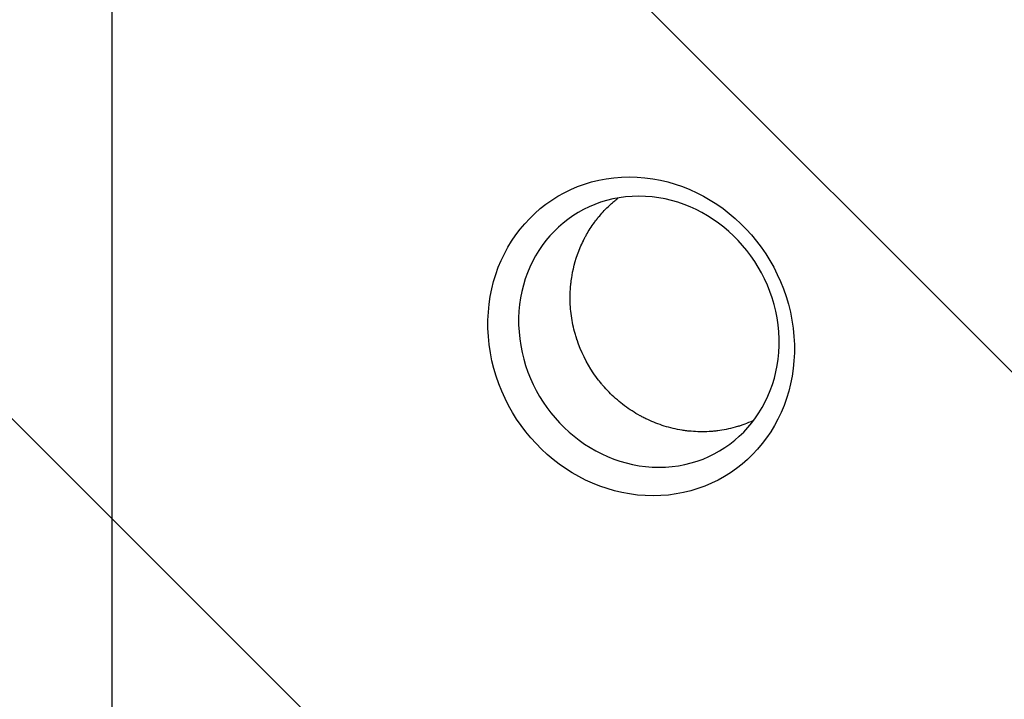
# Model space of a CAD drawing. Units: millimetres. Extents: x -3394 to 3086, y -3310 to 2646.
# Drawn here: x -1638 to -1216, y -467 to -176 of the extents above; entities that cross this region are included whole.
import ezdxf

# ---------------------------------------------------------------- set-up
doc = ezdxf.new("R2010")
doc.units = ezdxf.units.MM
doc.header["$LTSCALE"] = 20
doc.linetypes.add('HIDDEN', pattern=[9.525, 6.35, -3.175])
for name, color, linetype in [('2d', 230, 'Continuous'), ('AS-Free_Space', 31, 'HIDDEN'), ('AS-Free_Space_Hatch', 31, 'HIDDEN')]:
    doc.layers.add(name, color=color, linetype=linetype)

msp = doc.modelspace()

# ---------------------------------------------------------------- hatches: boundary and pattern name
at = {"layer": 'AS-Free_Space_Hatch'}
h = msp.add_hatch(dxfattribs=at)
h.set_pattern_fill('ANSI31', color=256, scale=100)
h.set_pattern_definition([(315, (-82, -560), (224.506, 224.506), [])])
edge = h.paths.add_edge_path()
edge.add_line((-82, -560), (-82, -1810))
edge.add_arc((-1082, -1810), 1000, -90, 0, ccw=False)
edge.add_arc((-1082, -1810), 1000, 180, 270, ccw=False)
edge.add_line((-2082, -1810), (-2082, -560))
edge.add_arc((-1082, -560), 1000, 90, 180, ccw=False)
edge.add_arc((-1082, -560), 1000, 0, 90, ccw=False)

# ---------------------------------------------------------------- linework, layer by layer
at = {"layer": '2d'}
msp.add_line((-1598.85, -541.01), (-1598.85, 540.99), dxfattribs=at)
at = {"layer": '2d', "extrusion": (0, 0, -1)}
msp.add_ellipse((-1371.86, -311.52), major_axis=(36.34, -59.78), ratio=0.916403, start_param=-4.20413, end_param=2.079055, dxfattribs=at)
at = {"layer": '2d'}
msp.add_ellipse((-1368.55, -309.51), major_axis=(30.9, -50.81), ratio=0.916403, start_param=-2.079055, end_param=4.20413, dxfattribs=at)
for points, knots in [([(-1484.86, -834.41), (-1479.19, -828.84), (-1473.4, -823.14), (-1464.52, -814.4), (-1461.53, -811.45), (-1456.99, -806.98), (-1454.71, -804.74), (-1452.03, -802.1), (-1450.68, -800.77), (-1450.01, -800.1), (-1449.67, -799.77), (-1449.5, -799.6), (-1449.42, -799.52), (-1449.38, -799.49), (-1449.36, -799.46), (-1449.35, -799.45), (-1443.49, -793.68), (-1437.54, -787.81), (-1428.46, -778.85), (-1425.4, -775.83), (-1420.77, -771.26), (-1418.45, -768.97), (-1415.72, -766.28), (-1414.35, -764.92), (-1413.67, -764.25), (-1413.33, -763.91), (-1413.15, -763.74), (-1413.07, -763.65), (-1413.03, -763.62), (-1413.01, -763.59), (-1412.99, -763.58), (-1401.22, -751.95), (-1389.07, -739.95), (-1370.28, -721.36), (-1363.92, -715.06), (-1354.24, -705.48), (-1350.98, -702.25), (-1346.07, -697.39), (-1343.6, -694.94), (-1340.71, -692.08), (-1339.26, -690.64), (-1338.53, -689.92), (-1338.17, -689.56), (-1337.98, -689.38), (-1337.89, -689.29), (-1337.85, -689.25), (-1337.83, -689.22), (-1337.81, -689.21), (-1325.46, -676.97), (-1312.75, -664.38), (-1293.13, -644.91), (-1286.5, -638.33), (-1276.41, -628.32), (-1271.33, -623.28), (-1265.34, -617.33), (-1262.33, -614.34), (-1260.82, -612.84), (-1260.06, -612.09), (-1259.69, -611.72), (-1259.5, -611.53), (-1259.4, -611.44), (-1259.36, -611.4), (-1259.33, -611.37), (-1259.32, -611.36), (-1246.26, -598.39), (-1232.92, -585.14), (-1212.48, -564.82), (-1205.59, -557.97), (-1195.15, -547.59), (-1189.9, -542.38), (-1183.73, -536.24), (-1180.63, -533.16), (-1179.08, -531.62), (-1178.31, -530.84), (-1177.92, -530.46), (-1177.72, -530.27), (-1177.64, -530.18), (-1177.59, -530.13), (-1177.56, -530.1), (-1164.06, -516.67), (-1150.31, -502.99), (-1129.29, -482.07), (-1122.21, -475.02), (-1111.5, -464.35), (-1106.11, -458.99), (-1099.79, -452.7), (-1096.62, -449.54), (-1095.03, -447.95), (-1094.23, -447.16), (-1093.83, -446.76), (-1093.64, -446.57), (-1093.55, -446.48), (-1093.49, -446.42), (-1093.46, -446.4), (-1086.39, -439.35), (-1079.3, -432.28), (-1068.59, -421.62), (-1063.22, -416.27), (-1056.93, -410), (-1053.78, -406.86), (-1052.2, -405.29), (-1051.41, -404.5), (-1051.02, -404.11), (-1050.85, -403.94), (-1050.74, -403.82), (-1050.68, -403.77), (-1043.53, -396.64), (-1036.37, -389.5), (-1025.54, -378.71), (-1020.1, -373.29), (-1013.72, -366.93), (-1010.52, -363.74), (-1008.92, -362.14), (-1008.12, -361.34), (-1007.72, -360.94), (-1007.51, -360.74), (-1007.43, -360.65), (-1007.37, -360.59), (-1007.34, -360.57), (-993.05, -346.31), (-978.62, -331.92), (-956.75, -310.11), (-949.43, -302.79), (-938.38, -291.77), (-932.84, -286.25), (-926.36, -279.77), (-923.11, -276.53), (-921.49, -274.91), (-920.67, -274.1), (-920.33, -273.75), (-920.09, -273.52), (-919.98, -273.4), (-912.52, -265.96), (-905.17, -258.63), (-894.15, -247.62), (-888.64, -242.12), (-882.21, -235.69), (-878.99, -232.48), (-877.61, -231.1), (-876.69, -230.19), (-876.23, -229.73), (-875.31, -228.81), (-874.85, -228.35), (-874.16, -227.66), (-873.93, -227.43), (-873.58, -227.08), (-873.41, -226.91), (-873.21, -226.71), (-873.11, -226.61), (-873.06, -226.56), (-873.04, -226.54), (-873.02, -226.52), (-873.01, -226.52), (-872.63, -226.13), (-872, -225.51), (-871.16, -224.66), (-870.71, -224.22), (-870.48, -223.99), (-870.36, -223.87), (-870.3, -223.81), (-870.28, -223.78), (-870.26, -223.77), (-870.25, -223.76), (-869.32, -222.83), (-867.94, -221.45), (-866.55, -220.07), (-865.63, -219.15), (-865.17, -218.69), (-862.86, -216.39), (-860.09, -213.62), (-857.32, -210.86), (-855.48, -209.02), (-854.56, -208.1), (-847.55, -201.12), (-841.46, -195.05), (-835.37, -188.99)], [0, 0, 0, 0, 0.03125, 0.03125, 0.046875, 0.046875, 0.0546875, 0.0585937, 0.0605469, 0.0615234, 0.0620117, 0.0622559, 0.0623779, 0.062439, 0.062439, 0.0625, 0.0625, 0.09375, 0.09375, 0.109375, 0.109375, 0.1171875, 0.1210937, 0.1230469, 0.1240234, 0.1245117, 0.1247559, 0.1248779, 0.124939, 0.124939, 0.125, 0.125, 0.1875, 0.1875, 0.21875, 0.21875, 0.234375, 0.234375, 0.2421875, 0.2460937, 0.2480469, 0.2490234, 0.2495117, 0.2497559, 0.2498779, 0.249939, 0.249939, 0.25, 0.25, 0.3125, 0.3125, 0.34375, 0.34375, 0.359375, 0.3671875, 0.3710937, 0.3730469, 0.3740234, 0.3745117, 0.3747559, 0.3748779, 0.374939, 0.374939, 0.375, 0.375, 0.4375, 0.4375, 0.46875, 0.46875, 0.484375, 0.4921875, 0.4960937, 0.4980469, 0.4990234, 0.4995117, 0.4997559, 0.4998779, 0.4998779, 0.5, 0.5, 0.5625, 0.5625, 0.59375, 0.59375, 0.609375, 0.6171875, 0.6210937, 0.6230469, 0.6240234, 0.6245117, 0.6247559, 0.6248779, 0.6248779, 0.625, 0.625, 0.65625, 0.65625, 0.671875, 0.6796875, 0.6835937, 0.6855469, 0.6865234, 0.6870117, 0.6872559, 0.6872559, 0.6875, 0.6875, 0.71875, 0.71875, 0.734375, 0.7421875, 0.7460937, 0.7480469, 0.7490234, 0.7495117, 0.7497559, 0.7498779, 0.7498779, 0.75, 0.75, 0.8125, 0.8125, 0.84375, 0.84375, 0.859375, 0.8671875, 0.8710937, 0.8730469, 0.8740234, 0.8745117, 0.8745117, 0.875, 0.875, 0.90625, 0.90625, 0.921875, 0.9296875, 0.9335938, 0.9355469, 0.9355469, 0.9375, 0.9375, 0.9394531, 0.9394531, 0.9404297, 0.9404297, 0.940918, 0.9411621, 0.9412842, 0.9413452, 0.9413757, 0.9413757, 0.9414063, 0.9414063, 0.9433594, 0.9443359, 0.9448242, 0.9450684, 0.9451904, 0.9452515, 0.945282, 0.945282, 0.9453125, 0.9453125, 0.9492188, 0.9511719, 0.9511719, 0.953125, 0.953125, 0.9609375, 0.9648438, 0.9648438, 0.96875, 0.96875, 0.9944314, 0.9944314, 0.9944314, 0.9944314]), ([(-1383.56, -253.59), (-1383.15, -253.24), (-1382.54, -252.74), (-1381.71, -252.09), (-1381.7, -252.09), (-1381.7, -252.08)], [0.5, 0.5, 0.5, 0.5, 0.5110959, 0.5110959, 0.51117575, 0.51117575, 0.51117575, 0.51117575]), ([(-1402.25, -297.81), (-1402.36, -295.68), (-1402.35, -293.53), (-1402.21, -291.24), (-1402.2, -291.1), (-1402.18, -290.86), (-1402.16, -290.49), (-1402.09, -289.64), (-1402.01, -288.91), (-1401.84, -287.43), (-1401.7, -286.44), (-1400.85, -281.47), (-1399.71, -277.41), (-1397.61, -272.41), (-1397.16, -271.42), (-1396.64, -270.37), (-1396.61, -270.31), (-1396.55, -270.2), (-1396.47, -270.04), (-1396.28, -269.66), (-1395.89, -268.91), (-1395.54, -268.26), (-1394.32, -266.1), (-1393.21, -264.36), (-1391.63, -262.2), (-1391.31, -261.77), (-1390.95, -261.31), (-1390.93, -261.28), (-1390.89, -261.24), (-1390.84, -261.17), (-1390.72, -261.02), (-1390.47, -260.71), (-1390.26, -260.44), (-1389.52, -259.54), (-1388.89, -258.81), (-1387.53, -257.33), (-1386.81, -256.59), (-1385.65, -255.46), (-1385.25, -255.09), (-1384.63, -254.53), (-1384.32, -254.25), (-1383.94, -253.92), (-1383.75, -253.76), (-1383.65, -253.67), (-1383.61, -253.63), (-1383.58, -253.61), (-1383.57, -253.6), (-1383.57, -253.6), (-1383.56, -253.6), (-1383.56, -253.59), (-1383.56, -253.59)], [0.3561477, 0.3561477, 0.3561477, 0.3561477, 0.3741292, 0.3741292, 0.3752531, 0.3752531, 0.3763769, 0.3786246, 0.38312, 0.38312, 0.3921108, 0.3921108, 0.4280739, 0.4280739, 0.4370646, 0.4370646, 0.4376265, 0.4376265, 0.4381885, 0.4393123, 0.44156, 0.4460554, 0.4460554, 0.4640369, 0.4640369, 0.4685323, 0.4685323, 0.4688133, 0.4688133, 0.4690942, 0.4696562, 0.47078, 0.4730277, 0.4730277, 0.4820185, 0.4820185, 0.4910092, 0.4910092, 0.4955046, 0.4955046, 0.4977523, 0.4988762, 0.4994381, 0.499719, 0.4998595, 0.4999298, 0.4999649, 0.4999824, 0.4999824, 0.5, 0.5, 0.5, 0.5]), ([(-1323.62, -347.61), (-1324.05, -347.8), (-1324.47, -347.99), (-1326.08, -348.69), (-1327.2, -349.12), (-1328.76, -349.67), (-1329.26, -349.83), (-1329.79, -350), (-1329.88, -350.03), (-1329.98, -350.06), (-1330.03, -350.08), (-1330.05, -350.08), (-1330.05, -350.08), (-1330.07, -350.09), (-1330.25, -350.14), (-1330.75, -350.3), (-1331.24, -350.44), (-1334.15, -351.25), (-1336.64, -351.73), (-1339.28, -352.07), (-1339.71, -352.12), (-1340.15, -352.17), (-1340.36, -352.19), (-1340.43, -352.19), (-1340.6, -352.21), (-1341.35, -352.28), (-1342.09, -352.34), (-1344.06, -352.45), (-1345.35, -352.48), (-1347.89, -352.44), (-1349.13, -352.37), (-1350.5, -352.25), (-1350.73, -352.23), (-1351, -352.21), (-1351.11, -352.2), (-1351.17, -352.19), (-1351.18, -352.19), (-1351.23, -352.19), (-1351.58, -352.15), (-1352.61, -352.03), (-1353.61, -351.89), (-1356.91, -351.37), (-1359.48, -350.76), (-1364.41, -349.23), (-1366.77, -348.31), (-1369.58, -346.99), (-1370.14, -346.72), (-1370.96, -346.3), (-1371.23, -346.16), (-1371.64, -345.95), (-1371.77, -345.88), (-1372.06, -345.72), (-1373.38, -345), (-1374.66, -344.24), (-1377.99, -342.09), (-1380.1, -340.51), (-1384.06, -337.11), (-1385.91, -335.28), (-1387.83, -333.12), (-1388.15, -332.76), (-1388.46, -332.39), (-1388.67, -332.15), (-1388.77, -332.02), (-1389.29, -331.39), (-1389.7, -330.88), (-1390.91, -329.33), (-1391.68, -328.26), (-1395.35, -322.82), (-1397.7, -318.05), (-1399.39, -312.97), (-1399.41, -312.9), (-1399.47, -312.74), (-1399.49, -312.67), (-1399.56, -312.44), (-1399.71, -311.98), (-1400.04, -310.91), (-1400.29, -309.99), (-1400.78, -308.12), (-1401.07, -306.87), (-1401.8, -303.04), (-1402.12, -300.44), (-1402.25, -297.81)], [0.0407052, 0.0407052, 0.0407052, 0.0407052, 0.0445185, 0.0445185, 0.0556481, 0.0556481, 0.0612129, 0.0612129, 0.0619085, 0.0622563, 0.0624302, 0.0624302, 0.0625171, 0.0625171, 0.0626041, 0.0639953, 0.0667777, 0.0667777, 0.0890369, 0.0890369, 0.0918193, 0.0932105, 0.0932105, 0.0939061, 0.0939061, 0.0946017, 0.1001665, 0.1001665, 0.1112962, 0.1112962, 0.1224258, 0.1224258, 0.123817, 0.1245126, 0.1248604, 0.1248604, 0.1250343, 0.1250343, 0.1252082, 0.1279906, 0.1335554, 0.1335554, 0.1558146, 0.1558146, 0.1780739, 0.1780739, 0.1836387, 0.1836387, 0.1864211, 0.1864211, 0.1878123, 0.1878123, 0.1892035, 0.2003331, 0.2003331, 0.2225923, 0.2225923, 0.2448515, 0.2448515, 0.247634, 0.2490252, 0.2490252, 0.2504164, 0.2504164, 0.2559812, 0.2559812, 0.2671108, 0.2671108, 0.3116292, 0.3116292, 0.3123248, 0.3123248, 0.3130204, 0.3130204, 0.3144116, 0.3171941, 0.3227589, 0.3227589, 0.3338885, 0.3338885, 0.3561477, 0.3561477, 0.3561477, 0.3561477]), ([(-1501.22, -830.35), (-1490.51, -819.63), (-1479.86, -808.96), (-1466.65, -795.74), (-1464.02, -793.1), (-1460.73, -789.81), (-1459.91, -788.99), (-1459.05, -788.12), (-1458.82, -787.9), (-1458.76, -787.84), (-1458.72, -787.79), (-1458.61, -787.68), (-1458.16, -787.23), (-1456.34, -785.42), (-1451.86, -780.93), (-1447.73, -776.8), (-1443.62, -772.68), (-1441.57, -770.62), (-1439.18, -768.23), (-1437.98, -767.03), (-1437.38, -766.44), (-1437.09, -766.14), (-1436.94, -765.99), (-1436.86, -765.91), (-1436.83, -765.88), (-1436.81, -765.86), (-1436.8, -765.85), (-1425, -754.04), (-1413.33, -742.37), (-1396.09, -725.11), (-1390.39, -719.4), (-1381.9, -710.91), (-1379.08, -708.09), (-1374.88, -703.88), (-1372.78, -701.78), (-1370.34, -699.33), (-1369.12, -698.11), (-1368.51, -697.51), (-1368.21, -697.2), (-1368.05, -697.05), (-1367.98, -696.97), (-1367.94, -696.94), (-1367.92, -696.92), (-1367.91, -696.91), (-1361.77, -690.76), (-1355.7, -684.69), (-1346.68, -675.66), (-1343.69, -672.67), (-1339.22, -668.2), (-1336.99, -665.97), (-1334.41, -663.38), (-1333.12, -662.09), (-1332.47, -661.44), (-1332.15, -661.12), (-1331.99, -660.96), (-1331.91, -660.88), (-1331.87, -660.85), (-1331.85, -660.82), (-1331.84, -660.81), (-1325.54, -654.51), (-1319.33, -648.29), (-1310.11, -639.07), (-1307.06, -636.02), (-1302.5, -631.46), (-1300.23, -629.19), (-1297.6, -626.55), (-1296.28, -625.24), (-1295.63, -624.58), (-1295.3, -624.25), (-1295.13, -624.09), (-1295.05, -624.01), (-1295.02, -623.97), (-1294.99, -623.95), (-1294.98, -623.94), (-1288.54, -617.49), (-1282.19, -611.14), (-1272.8, -601.74), (-1269.69, -598.63), (-1265.05, -593.99), (-1262.75, -591.69), (-1260.07, -589.01), (-1258.73, -587.67), (-1258.06, -587), (-1257.73, -586.67), (-1257.56, -586.5), (-1257.48, -586.42), (-1257.45, -586.38), (-1257.42, -586.36), (-1257.41, -586.35), (-1250.82, -579.76), (-1244.34, -573.27), (-1234.77, -563.7), (-1231.6, -560.53), (-1226.89, -555.82), (-1224.55, -553.47), (-1221.83, -550.75), (-1220.47, -549.4), (-1219.8, -548.72), (-1219.46, -548.38), (-1219.29, -548.21), (-1219.2, -548.13), (-1219.17, -548.09), (-1219.14, -548.07), (-1219.13, -548.06), (-1212.39, -541.31), (-1205.78, -534.7), (-1196.03, -524.95), (-1192.81, -521.72), (-1188.02, -516.94), (-1185.64, -514.56), (-1182.88, -511.8), (-1181.51, -510.42), (-1180.82, -509.73), (-1180.48, -509.39), (-1180.31, -509.22), (-1180.22, -509.13), (-1180.19, -509.1), (-1180.16, -509.07), (-1180.15, -509.06), (-1173.25, -502.17), (-1166.5, -495.41), (-1156.58, -485.49), (-1153.31, -482.21), (-1148.45, -477.35), (-1146.03, -474.93), (-1143.23, -472.14), (-1141.84, -470.74), (-1141.14, -470.05), (-1140.8, -469.7), (-1140.62, -469.53), (-1140.54, -469.44), (-1140.5, -469.4), (-1140.48, -469.38), (-1140.46, -469.37), (-1133.41, -462.31), (-1126.52, -455.42), (-1116.42, -445.31), (-1113.09, -441.99), (-1108.16, -437.06), (-1105.71, -434.6), (-1102.87, -431.77), (-1101.47, -430.36), (-1100.76, -429.66), (-1100.41, -429.31), (-1100.24, -429.13), (-1100.15, -429.05), (-1100.11, -429.01), (-1100.09, -428.98), (-1100.07, -428.97), (-1096.56, -425.46), (-1093.11, -422), (-1087.99, -416.89), (-1085.45, -414.35), (-1082.51, -411.41), (-1081.05, -409.95), (-1080.33, -409.22), (-1079.96, -408.86), (-1079.78, -408.67), (-1079.69, -408.58), (-1079.65, -408.55), (-1079.62, -408.52), (-1079.61, -408.51), (-1076.06, -404.96), (-1072.57, -401.47), (-1067.41, -396.31), (-1064.85, -393.75), (-1061.89, -390.79), (-1060.42, -389.32), (-1059.69, -388.58), (-1059.32, -388.22), (-1059.14, -388.03), (-1059.05, -387.94), (-1059.01, -387.9), (-1058.98, -387.88), (-1058.97, -387.86), (-1057.48, -386.37), (-1056, -384.89), (-1054.54, -383.43)], [0, 0, 0, 0, 0.0625, 0.0625, 0.078125, 0.078125, 0.0820312, 0.0830078, 0.083252, 0.083374, 0.083374, 0.0834961, 0.0839844, 0.0859375, 0.09375, 0.109375, 0.109375, 0.1171875, 0.1210937, 0.1230469, 0.1240234, 0.1245117, 0.1247559, 0.1248779, 0.124939, 0.124939, 0.125, 0.125, 0.1875, 0.1875, 0.21875, 0.21875, 0.234375, 0.234375, 0.2421875, 0.2460937, 0.2480469, 0.2490234, 0.2495117, 0.2497559, 0.2498779, 0.249939, 0.249939, 0.25, 0.25, 0.28125, 0.28125, 0.296875, 0.296875, 0.3046875, 0.3085937, 0.3105469, 0.3115234, 0.3120117, 0.3122559, 0.3123779, 0.312439, 0.312439, 0.3125, 0.3125, 0.34375, 0.34375, 0.359375, 0.359375, 0.3671875, 0.3710937, 0.3730469, 0.3740234, 0.3745117, 0.3747559, 0.3748779, 0.374939, 0.374939, 0.375, 0.375, 0.40625, 0.40625, 0.421875, 0.421875, 0.4296875, 0.4335937, 0.4355469, 0.4365234, 0.4370117, 0.4372559, 0.4373779, 0.437439, 0.437439, 0.4375, 0.4375, 0.46875, 0.46875, 0.484375, 0.484375, 0.4921875, 0.4960937, 0.4980469, 0.4990234, 0.4995117, 0.4997559, 0.4998779, 0.499939, 0.499939, 0.5, 0.5, 0.53125, 0.53125, 0.546875, 0.546875, 0.5546875, 0.5585937, 0.5605469, 0.5615234, 0.5620117, 0.5622559, 0.5623779, 0.562439, 0.562439, 0.5625, 0.5625, 0.59375, 0.59375, 0.609375, 0.609375, 0.6171875, 0.6210937, 0.6230469, 0.6240234, 0.6245117, 0.6247559, 0.6248779, 0.624939, 0.624939, 0.625, 0.625, 0.65625, 0.65625, 0.671875, 0.671875, 0.6796875, 0.6835937, 0.6855469, 0.6865234, 0.6870117, 0.6872559, 0.6873779, 0.687439, 0.687439, 0.6875, 0.6875, 0.703125, 0.703125, 0.7109375, 0.7148437, 0.7167969, 0.7177734, 0.7182617, 0.7185059, 0.7186279, 0.718689, 0.718689, 0.71875, 0.71875, 0.734375, 0.734375, 0.7421875, 0.7460937, 0.7480469, 0.7490234, 0.7495117, 0.7497559, 0.7498779, 0.749939, 0.749939, 0.75, 0.75, 0.7564823, 0.7564823, 0.7564823, 0.7564823])]:
    msp.add_open_spline(points, degree=3, knots=knots, dxfattribs=at)
at = {"layer": 'AS-Free_Space', "flags": 128}
msp.add_lwpolyline([(-82, -560), (-82, -1810, -0.414214), (-1082, -2810, -0.414214), (-2082, -1810), (-2082, -560, -0.414214), (-1082, 440, -0.414214)], format="xyb", close=True, dxfattribs=at)

doc.saveas('drawing.dxf')
